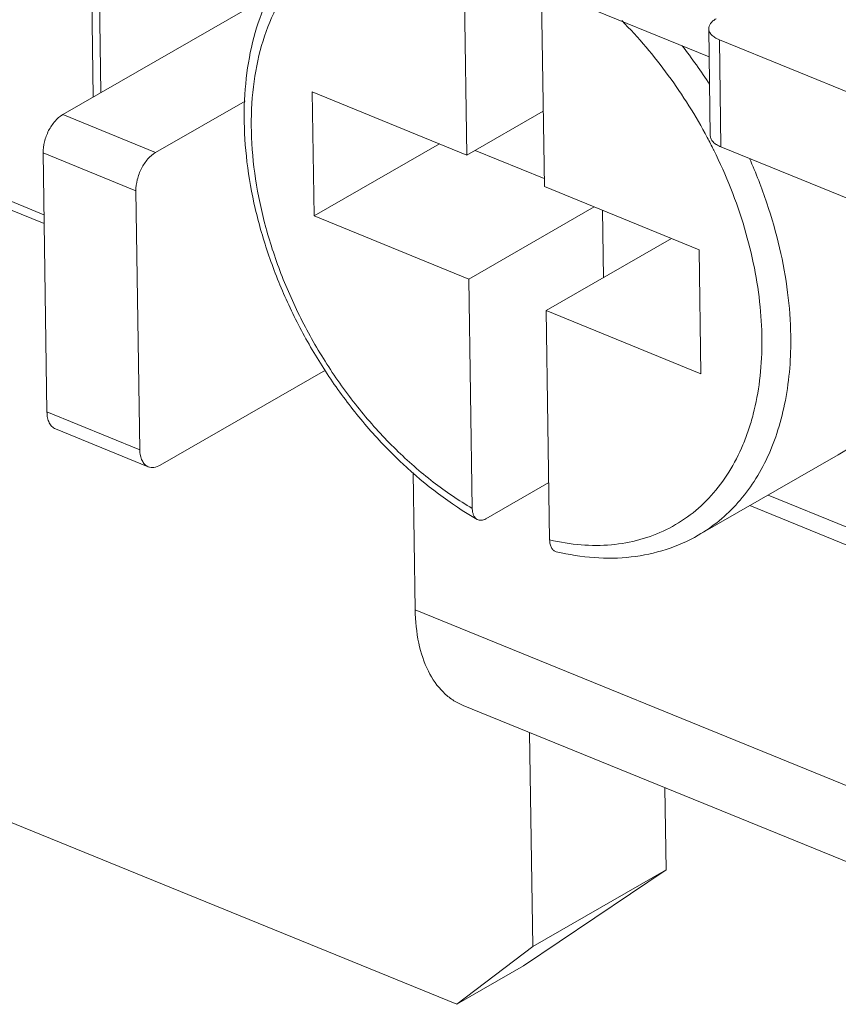
# Model space of a CAD drawing. Extents: x 1651 to 2096, y -33 to 282.
# Drawn here: x 1993 to 2001, y 180 to 190 of the extents above; entities that cross this region are included whole.
import ezdxf

# ---------------------------------------------------------------- set-up
doc = ezdxf.new("R2010")
doc.units = 0
doc.header["$MEASUREMENT"] = 0
doc.layers.get('0').update_dxf_attribs({"linetype": 'CONTINUOUS', "lineweight": 30})
doc.layers.add('02___PRT_ALL_AXES', color=7, linetype='CONTINUOUS')

msp = doc.modelspace()

# ---------------------------------------------------------------- linework, layer by layer
at = {"lineweight": 15}
for p, q in [((1999.4018, 189.5484), (1989.7046, 193.5017)), ((1993.3738, 189.1546), (1993.3308, 192.0234)), ((1993.4484, 189.1975), (1993.4065, 191.9925)), ((1997.0028, 190.5264), (1997.0319, 188.5873)), ((1997.7601, 190.2177), (1997.7891, 188.2786)), ((1993.0747, 188.9827), (1995.0972, 190.1456)), ((1999.4134, 188.7752), (1999.3977, 189.8239)), ((1999.5018, 189.7158), (1999.5175, 188.6671)), ((1999.5018, 189.7158), (2004.2496, 187.7802)), ((1995.5174, 189.2047), (1995.5356, 187.9913)), ((1997.0319, 188.5873), (1995.5174, 189.2047)), ((1993.9834, 188.6122), (1994.8598, 189.1162)), ((1993.0747, 188.9827), (1993.9834, 188.6122)), ((1997.7781, 189.0163), (1997.0319, 188.5873)), ((1995.5356, 187.9913), (1996.7628, 188.6969)), ((1999.5175, 188.6671), (2004.2653, 186.7315)), ((1992.9207, 186.0735), (1992.8827, 188.6079)), ((1992.8827, 188.6079), (1993.7914, 188.2374)), ((1997.1107, 188.6326), (1997.7879, 188.3565)), ((1999.4468, 188.6359), (1999.4459, 188.6375)), ((1999.4467, 188.6358), (1999.4459, 188.6375)), ((1992.8918, 188.0039), (1991.7281, 188.4782)), ((1992.8931, 187.9165), (1991.7295, 188.3908)), ((1999.3036, 187.6612), (1997.7891, 188.2786)), ((1993.8294, 185.7031), (1993.7914, 188.2374)), ((1998.2773, 188.0795), (1997.05, 187.3739)), ((1995.5356, 187.9913), (1997.05, 187.3739)), ((1998.3572, 188.0469), (1998.3671, 187.3871)), ((1999.0345, 187.7708), (1997.8073, 187.0652)), ((1999.3217, 186.4478), (1999.3036, 187.6612)), ((1997.05, 187.3739), (1997.0836, 185.13)), ((1997.8073, 187.0652), (1997.8409, 184.8213)), ((1997.8073, 187.0652), (1999.3217, 186.4478)), ((1995.6465, 186.4835), (1994.0292, 185.5536)), ((1992.9207, 186.0735), (1993.8294, 185.7031)), ((1993.912, 185.5379), (1993.0033, 185.9084)), ((1996.525, 184.1377), (1996.5049, 185.4807)), ((1997.8325, 185.3823), (1997.2169, 185.0284)), ((1999.9786, 185.2603), (2000.7648, 184.9398)), ((1999.8003, 185.1578), (2000.7674, 184.7635)), ((1996.525, 184.1377), (2003.3401, 181.3594)), ((2003.8085, 180.4235), (1996.9934, 183.2018)), ((1997.6752, 180.8423), (1997.6438, 182.9366)), ((1998.9692, 182.3963), (1998.9812, 181.5933)), ((1996.9311, 180.2771), (1992.4255, 182.1139)), ((1997.5841, 180.6526), (1998.9812, 181.5933)), ((1998.9812, 181.5933), (1997.6752, 180.8423)), ((1996.9311, 180.2771), (1997.6752, 180.8423)), ((1997.5841, 180.6526), (1996.9311, 180.2771))]:
    msp.add_line(p, q, dxfattribs=at)
for centre, radius, start, end in [((1995.0013, 186.4406), 5.2396, 32.77499, 37.85687), ((1994.9735, 186.4187), 4.9926, 26.38542, 27.94685), ((1999.9015, 186.9835), 1.5323, 299.93567, 310.8824)]:
    msp.add_arc(centre, radius, start, end, dxfattribs=at)
for points, knots in [([(1995.8056, 190.9355), (1995.7044, 190.8773), (1995.5124, 190.7373), (1995.272, 190.4683), (1995.0829, 190.1477), (1994.9477, 189.784), (1994.8673, 189.3852), (1994.8419, 188.959), (1994.8708, 188.5133), (1994.9529, 188.0564), (1995.0863, 187.5969), (1995.2681, 187.1436), (1995.4947, 186.7051), (1995.7615, 186.2901), (1996.0636, 185.9066), (1996.4973, 185.4559), (1996.869, 185.1728), (1997.1312, 185.022)], [0, 0, 0, 0, 0.049767, 0.100435, 0.152822, 0.207588, 0.265163, 0.325714, 0.389156, 0.455179, 0.52329, 0.592862, 0.663175, 0.733469, 0.802984, 0.871004, 1, 1, 1, 1]), ([(1996.2169, 190.8526), (1996.1046, 190.8299), (1995.8855, 190.7596), (1995.5903, 190.5785), (1995.3419, 190.3285), (1995.1466, 190.0175), (1995.0083, 189.6542), (1994.9296, 189.2478), (1994.9114, 188.8078), (1994.954, 188.3448), (1995.0561, 187.8695), (1995.2153, 187.3935), (1995.4275, 186.9279), (1995.6879, 186.484), (1995.9899, 186.0725), (1996.3266, 185.7032), (1996.6897, 185.3851), (1996.9509, 185.2074), (1997.0836, 185.13)], [0, 0, 0, 0, 0.048605, 0.096628, 0.145586, 0.196826, 0.251325, 0.309609, 0.371776, 0.437562, 0.506418, 0.577586, 0.65016, 0.723155, 0.79556, 0.8664, 0.934788, 1, 1, 1, 1]), ([(1999.4705, 189.921), (1999.4595, 189.9147), (1999.4397, 189.9013), (1999.4159, 189.8775), (1999.4009, 189.8514), (1999.3976, 189.8327), (1999.3977, 189.8239)], [0, 0, 0, 0, 0.299607, 0.56209, 0.791071, 1, 1, 1, 1]), ([(1999.3838, 188.7585), (1999.2716, 188.9701), (1999.0192, 189.3736), (1998.7112, 189.7367), (1998.5459, 189.9031)], [0, 0, 0, 0, 0.505136, 1, 1, 1, 1]), ([(1999.3977, 189.8239), (1999.3979, 189.8134), (1999.4036, 189.7909), (1999.4257, 189.7612), (1999.4594, 189.7354), (1999.4867, 189.7219), (1999.5018, 189.7158)], [0, 0, 0, 0, 0.199588, 0.424894, 0.691185, 1, 1, 1, 1]), ([(1992.8827, 188.6079), (1992.8822, 188.6444), (1992.8926, 188.7203), (1992.9329, 188.8268), (1992.9931, 188.9187), (1993.0465, 188.9664), (1993.0747, 188.9827)], [0, 0, 0, 0, 0.251143, 0.518858, 0.776296, 1, 1, 1, 1]), ([(1999.4134, 188.7752), (1999.4136, 188.7647), (1999.4193, 188.7422), (1999.4414, 188.7125), (1999.4751, 188.6867), (1999.5024, 188.6732), (1999.5175, 188.6671)], [0, 0, 0, 0, 0.199588, 0.424894, 0.691185, 1, 1, 1, 1]), ([(1993.7914, 188.2374), (1993.7909, 188.274), (1993.8013, 188.3498), (1993.8416, 188.4564), (1993.9018, 188.5483), (1993.9552, 188.596), (1993.9834, 188.6122)], [0, 0, 0, 0, 0.251143, 0.518858, 0.776296, 1, 1, 1, 1]), ([(1997.8409, 184.8213), (1997.942, 184.7979), (1998.1429, 184.7658), (1998.4414, 184.7655), (1998.7243, 184.815), (1998.9865, 184.9138), (1999.2233, 185.0602), (1999.4303, 185.2516), (1999.6041, 185.4843), (1999.7176, 185.7064), (1999.7902, 185.8994), (1999.8519, 186.1079), (1999.9038, 186.3868), (1999.9254, 186.7394), (1999.9072, 187.109), (1999.8495, 187.4899), (1999.7197, 188.0098), (1999.5685, 188.3903), (1999.4468, 188.6359)], [0, 0, 0, 0, 0.05887, 0.114835, 0.168527, 0.220823, 0.272754, 0.325401, 0.379755, 0.436618, 0.466193, 0.496581, 0.559857, 0.626538, 0.696464, 0.769306, 0.844595, 1, 1, 1, 1]), ([(2000.2005, 186.8209), (2000.1984, 186.9622), (2000.1769, 187.2509), (2000.0976, 187.6854), (1999.9722, 188.1237), (1999.8601, 188.411), (1999.7971, 188.5533)], [0, 0, 0, 0, 0.236978, 0.483986, 0.7391, 1, 1, 1, 1]), ([(1999.2948, 184.8671), (1999.3672, 184.9088), (1999.5064, 185.005), (1999.6909, 185.1834), (1999.8495, 185.394), (1999.9805, 185.634), (2000.0825, 185.9004), (2000.1805, 186.2952), (2000.2037, 186.6087), (2000.2005, 186.8209)], [0, 0, 0, 0, 0.111049, 0.223783, 0.339738, 0.460181, 0.586047, 0.71792, 1, 1, 1, 1]), ([(1993.0033, 185.9084), (1992.9908, 185.9135), (1992.9665, 185.9301), (1992.9404, 185.9685), (1992.9246, 186.0178), (1992.921, 186.0542), (1992.9207, 186.0735)], [0, 0, 0, 0, 0.209448, 0.439468, 0.702675, 1, 1, 1, 1]), ([(1993.912, 185.5379), (1993.8994, 185.5431), (1993.8751, 185.5596), (1993.8491, 185.598), (1993.8332, 185.6473), (1993.8297, 185.6838), (1993.8294, 185.7031)], [0, 0, 0, 0, 0.209448, 0.439468, 0.702675, 1, 1, 1, 1]), ([(1994.0292, 185.5536), (1994.0103, 185.5427), (1993.9718, 185.5271), (1993.9293, 185.5309), (1993.912, 185.5379)], [0, 0, 0, 0, 0.537775, 1, 1, 1, 1]), ([(1997.0836, 185.13), (1997.0838, 185.1179), (1997.0859, 185.0951), (1997.095, 185.0638), (1997.1098, 185.0385), (1997.1238, 185.0263), (1997.1312, 185.022)], [0, 0, 0, 0, 0.294245, 0.557282, 0.789781, 1, 1, 1, 1]), ([(1997.1312, 185.022), (1997.1371, 185.0186), (1997.1503, 185.0136), (1997.172, 185.0123), (1997.1949, 185.0173), (1997.2096, 185.0241), (1997.2169, 185.0284)], [0, 0, 0, 0, 0.227254, 0.462399, 0.717684, 1, 1, 1, 1]), ([(1997.9061, 184.7063), (1997.8965, 184.7086), (1997.8773, 184.7183), (1997.8564, 184.7449), (1997.8438, 184.7804), (1997.8411, 184.8071), (1997.8409, 184.8213)], [0, 0, 0, 0, 0.210091, 0.437447, 0.699372, 1, 1, 1, 1]), ([(1997.9061, 184.7063), (1998.0282, 184.6769), (1998.2723, 184.6376), (1998.6366, 184.643), (1998.9825, 184.716), (1999.1956, 184.8101), (1999.2948, 184.8671)], [0, 0, 0, 0, 0.26338, 0.515652, 0.759917, 1, 1, 1, 1]), ([(1996.9934, 183.2018), (1996.958, 183.2162), (1996.8891, 183.253), (1996.7633, 183.3566), (1996.6367, 183.5424), (1996.5467, 183.8216), (1996.5267, 184.0282), (1996.525, 184.1377)], [0, 0, 0, 0, 0.103801, 0.210373, 0.440166, 0.702529, 1, 1, 1, 1])]:
    msp.add_open_spline(points, degree=3, knots=knots, dxfattribs=at)
at = {"layer": '02___PRT_ALL_AXES', "lineweight": 15}
msp.add_line((2000.6661, 185.6556), (1999.2948, 184.8671), dxfattribs=at)

doc.saveas('drawing.dxf')
